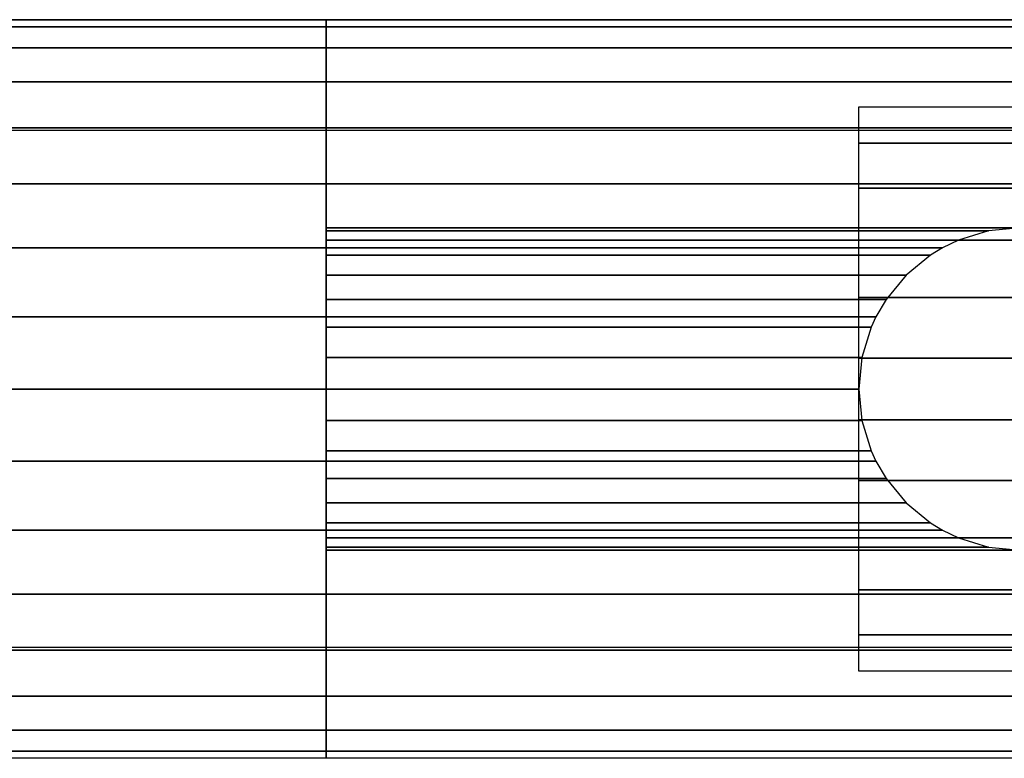
# Model space of a CAD drawing. Extents: x -516 to 516, y -28 to 28.
# Drawn here: x 387 to 461, y -28 to 28 of the extents above; entities that cross this region are included whole.
import ezdxf

# ---------------------------------------------------------------- set-up
doc = ezdxf.new("R2010")
doc.units = 0
doc.header["$LTSCALE"] = 50
doc.header["$MEASUREMENT"] = 0
doc.layers.get('0').update_dxf_attribs({"linetype": 'CONTINUOUS'})
doc.layers.add('ENSTO_AVR66_201', color=7, linetype='CONTINUOUS')

# ---------------------------------------------------------------- blocks, each defined once
blk = doc.blocks.new('QMODEL_4a76e35e_4b64_444e_80e0_b8a1f9b0539c')
at = {"color": 253}
for points, invisible_edges in [([(-513.5, 27.5, 36.79), (410.200012, 27.5, 36.79), (410.200012, 19.25, 43.75), (-513.5, 19.25, 43.75)], 11), ([(-513.5, 27.5, -15.75), (410.200012, 27.5, -15.75), (410.200012, 27.5, 36.79), (-513.5, 27.5, 36.79)], 11), ([(-513.5, -27.5, -15.75), (410.200012, -27.5, -15.75), (410.200012, 27.5, -15.75), (-513.5, 27.5, -15.75)], 11), ([(410.200012, 12, -15.75), (410.200012, 27.5, -15.75), (461.850014, 27.5, -15.75), (461.850014, 12, -15.75)], 13), ([(410.200012, 27.5, -15.75), (410.200012, 27.5, -15.75), (461.850014, 27.5, -15.75)], 7), ([(410.200012, 0, -15.75), (410.200012, 27.5, -15.75), (410.200012, 26.971595, -21.114984)], 15), ([(410.200012, 27.5, 36.79), (513.500015, 27.5, 36.79), (513.500015, 19.25, 43.75), (410.200012, 19.25, 43.75)], 11), ([(410.200012, 27.5, -15.75), (513.500015, 27.5, -15.75), (513.500015, 27.5, 36.79), (410.200012, 27.5, 36.79)], 11), ([(410.200012, -27.5, -15.75), (513.500015, -27.5, -15.75), (513.500015, 27.5, -15.75), (410.200012, 27.5, -15.75)], 11), ([(410.200012, -27.5, 36.79), (410.200012, -27.5, -15.75), (410.200012, 27.5, -15.75), (410.200012, 27.5, 36.79)], 15), ([(410.200012, -27.5, 36.79), (410.200012, 27.5, 36.79), (410.200012, 19.25, 43.75), (410.200012, -19.25, 43.75)], 15), ([(410.200012, 0, -15.75), (410.200012, 26.971595, -21.114984), (410.200012, 25.406687, -26.273795)], 15), ([(410.200012, 0, -15.75), (410.200012, 25.406687, -26.273795), (410.200012, 22.865414, -31.028182)], 15), ([(410.200012, 0, -15.75), (410.200012, 22.865414, -31.028182), (410.200012, 19.445436, -35.195437)], 15), ([(-513.5, 19.25, 43.75), (410.200012, 19.25, 43.75), (410.200012, -19.25, 43.75), (-513.5, -19.25, 43.75)], 11), ([(410.200012, 0, -15.75), (410.200012, 19.445436, -35.195437), (410.200012, 15.278181, -38.615415)], 15), ([(410.200012, 19.25, 43.75), (513.500015, 19.25, 43.75), (513.500015, -19.25, 43.75), (410.200012, -19.25, 43.75)], 11), ([(410.200012, 0, -15.75), (410.200012, 15.278181, -38.615415), (410.200012, 10.523794, -41.156688)], 15), ([(410.200012, 11.769423, -15.75), (410.200012, 12, -15.75), (461.850014, 12, -15.75), (459.50893, 11.769423, -15.75)], 15), ([(410.200012, 11.086554, -15.75), (410.200012, 11.769423, -15.75), (459.50893, 11.769423, -15.75), (457.257813, 11.086554, -15.75)], 15), ([(410.200012, 9.977635, -15.75), (410.200012, 11.086554, -15.75), (457.257813, 11.086554, -15.75), (455.183171, 9.977635, -15.75)], 15), ([(410.200012, 0, -15.75), (410.200012, 10.523794, -41.156688), (410.200012, 5.364984, -42.721596)], 15), ([(410.200012, 8.485281, -15.75), (410.200012, 9.977635, -15.75), (455.183171, 9.977635, -15.75), (453.364732, 8.485281, -15.75)], 15), ([(410.200012, 6.666843, -15.75), (410.200012, 8.485281, -15.75), (453.364732, 8.485281, -15.75), (451.872378, 6.666843, -15.75)], 15), ([(410.200012, 4.592201, -15.75), (410.200012, 6.666843, -15.75), (451.872378, 6.666843, -15.75), (450.763459, 4.592201, -15.75)], 15), ([(410.200012, 0, -15.75), (410.200012, 5.364984, -42.721596), (410.200012, 0, -43.25)], 15), ([(410.200012, 2.341084, -15.75), (410.200012, 4.592201, -15.75), (450.763459, 4.592201, -15.75), (450.08059, 2.341084, -15.75)], 15), ([(410.200012, 0, -15.75), (410.200012, 2.341084, -15.75), (450.08059, 2.341084, -15.75), (449.850014, 0, -15.75)], 15), ([(410.200012, -2.341084, -15.75), (410.200012, 0, -15.75), (449.850014, 0, -15.75), (450.08059, -2.341084, -15.75)], 15), ([(410.200012, 0, -15.75), (410.200012, 0, -43.25), (410.200012, -5.364984, -42.721596)], 15), ([(410.200012, 0, -15.75), (410.200012, -5.364984, -42.721596), (410.200012, -10.523794, -41.156688)], 15), ([(410.200012, 0, -15.75), (410.200012, -10.523794, -41.156688), (410.200012, -15.278181, -38.615415)], 15), ([(410.200012, 0, -15.75), (410.200012, -15.278181, -38.615415), (410.200012, -19.445436, -35.195437)], 15), ([(410.200012, 0, -15.75), (410.200012, -19.445436, -35.195437), (410.200012, -22.865414, -31.028182)], 15), ([(410.200012, 0, -15.75), (410.200012, -22.865414, -31.028182), (410.200012, -25.406687, -26.273795)], 15), ([(410.200012, 0, -15.75), (410.200012, -25.406687, -26.273795), (410.200012, -26.971595, -21.114984)], 15), ([(410.200012, 0, -15.75), (410.200012, -26.971595, -21.114984), (410.200012, -27.5, -15.75)], 15), ([(410.200012, -4.592201, -15.75), (410.200012, -2.341084, -15.75), (450.08059, -2.341084, -15.75), (450.763459, -4.592201, -15.75)], 15), ([(410.200012, -6.666843, -15.75), (410.200012, -4.592201, -15.75), (450.763459, -4.592201, -15.75), (451.872378, -6.666843, -15.75)], 15), ([(410.200012, -8.485281, -15.75), (410.200012, -6.666843, -15.75), (451.872378, -6.666843, -15.75), (453.364732, -8.485281, -15.75)], 15), ([(410.200012, -9.977635, -15.75), (410.200012, -8.485281, -15.75), (453.364732, -8.485281, -15.75), (455.183171, -9.977635, -15.75)], 15), ([(410.200012, -11.086554, -15.75), (410.200012, -9.977635, -15.75), (455.183171, -9.977635, -15.75), (457.257813, -11.086554, -15.75)], 15), ([(410.200012, -11.769423, -15.75), (410.200012, -11.086554, -15.75), (457.257813, -11.086554, -15.75), (459.50893, -11.769423, -15.75)], 15), ([(410.200012, -12, -15.75), (410.200012, -11.769423, -15.75), (459.50893, -11.769423, -15.75), (461.850014, -12, -15.75)], 15), ([(410.200012, -27.5, -15.75), (410.200012, -12, -15.75), (461.850014, -12, -15.75), (461.850014, -27.5, -15.75)], 7), ([(-513.5, -19.25, 43.75), (410.200012, -19.25, 43.75), (410.200012, -27.5, 36.79), (-513.5, -27.5, 36.79)], 11), ([(410.200012, -19.25, 43.75), (513.500015, -19.25, 43.75), (513.500015, -27.5, 36.79), (410.200012, -27.5, 36.79)], 11), ([(-513.5, -27.5, 36.79), (410.200012, -27.5, 36.79), (410.200012, -27.5, -15.75), (-513.5, -27.5, -15.75)], 11), ([(410.200012, -27.5, 36.79), (513.500015, -27.5, 36.79), (513.500015, -27.5, -15.75), (410.200012, -27.5, -15.75)], 11)]:
    blk.add_3dface(points, dxfattribs=dict(at, invisible_edges=invisible_edges))
at = {"color": 254}
for points, invisible_edges in [([(-368.880005, 27.5, -15.75), (410.200012, 27.5, -15.75), (410.200012, -27.5, -15.75), (-368.880005, -27.5, -15.75)], 1), ([(410.200012, 0, -15.75), (410.200012, 27.5, -15.75), (410.200012, 26.971595, -21.114984)], 15), ([(410.200012, 0, -15.75), (410.200012, 26.971595, -21.114984), (410.200012, 25.406687, -26.273795)], 15), ([(410.200012, 0, -15.75), (410.200012, 25.406687, -26.273795), (410.200012, 22.865414, -31.028182)], 15), ([(410.200012, 0, -15.75), (410.200012, 22.865414, -31.028182), (410.200012, 19.445436, -35.195437)], 15), ([(410.200012, 0, -15.75), (410.200012, 19.445436, -35.195437), (410.200012, 15.278181, -38.615415)], 15), ([(410.200012, 0, -15.75), (410.200012, 15.278181, -38.615415), (410.200012, 10.523794, -41.156688)], 15), ([(410.200012, 0, -15.75), (410.200012, 10.523794, -41.156688), (410.200012, 5.364984, -42.721596)], 15), ([(410.200012, 0, -15.75), (410.200012, 5.364984, -42.721596), (410.200012, 0, -43.25)], 15), ([(410.200012, 0, -15.75), (410.200012, 0, -43.25), (410.200012, -5.364984, -42.721596)], 15), ([(410.200012, 0, -15.75), (410.200012, -5.364984, -42.721596), (410.200012, -10.523794, -41.156688)], 15), ([(410.200012, 0, -15.75), (410.200012, -10.523794, -41.156688), (410.200012, -15.278181, -38.615415)], 15), ([(410.200012, 0, -15.75), (410.200012, -15.278181, -38.615415), (410.200012, -19.445436, -35.195437)], 15), ([(410.200012, 0, -15.75), (410.200012, -19.445436, -35.195437), (410.200012, -22.865414, -31.028182)], 15), ([(410.200012, 0, -15.75), (410.200012, -22.865414, -31.028182), (410.200012, -25.406687, -26.273795)], 15), ([(410.200012, 0, -15.75), (410.200012, -25.406687, -26.273795), (410.200012, -26.971595, -21.114984)], 15), ([(410.200012, 0, -15.75), (410.200012, -26.971595, -21.114984), (410.200012, -27.5, -15.75)], 15)]:
    blk.add_3dface(points, dxfattribs=dict(at, invisible_edges=invisible_edges))
at = {"color": 252}
for points, invisible_edges in [([(449.850014, 21, -31.25), (473.850014, 21, -31.25), (473.850014, -21, -31.25), (449.850014, -21, -31.25)], 1), ([(449.850014, 0, -31.25), (449.850014, 21, -31.25), (449.850014, 18.304604, -34.971027)], 15), ([(449.850014, 0, -31.25), (449.850014, 18.304604, -34.971027), (449.850014, 14.958803, -38.120125)], 15), ([(449.850014, 0, -31.25), (449.850014, 14.958803, -38.120125), (449.850014, 11.081482, -40.585399)], 15), ([(449.850014, 0, -31.25), (449.850014, 11.081482, -40.585399), (449.850014, 6.810409, -42.279251)], 15), ([(449.850014, 0, -31.25), (449.850014, 6.810409, -42.279251), (449.850014, 2.297346, -43.141496)], 15), ([(449.850014, 0, -31.25), (449.850014, 2.297346, -43.141496), (449.850014, -2.297346, -43.141496)], 15), ([(449.850014, 0, -31.25), (449.850014, -2.297346, -43.141496), (449.850014, -6.810409, -42.279251)], 15), ([(449.850014, 0, -31.25), (449.850014, -6.810409, -42.279251), (449.850014, -11.081482, -40.585399)], 15), ([(449.850014, 0, -31.25), (449.850014, -11.081482, -40.585399), (449.850014, -14.958803, -38.120125)], 15), ([(449.850014, 0, -31.25), (449.850014, -14.958803, -38.120125), (449.850014, -18.304604, -34.971027)], 15), ([(449.850014, 0, -31.25), (449.850014, -18.304604, -34.971027), (449.850014, -21, -31.25)], 15)]:
    blk.add_3dface(points, dxfattribs=dict(at, invisible_edges=invisible_edges))
at = {"color": 254}
mesh = blk.add_polymesh((17, 2), dxfattribs=at)
for k, corner in enumerate([(410.200012, -27.5, -15.75), (-368.880005, -27.5, -15.75), (410.200012, -26.971595, -21.114984), (-368.880005, -26.971595, -21.114984), (410.200012, -25.406687, -26.273795), (-368.880005, -25.406687, -26.273795), (410.200012, -22.865414, -31.028182), (-368.880005, -22.865414, -31.028182), (410.200012, -19.445436, -35.195437), (-368.880005, -19.445436, -35.195437), (410.200012, -15.278181, -38.615415), (-368.880005, -15.278181, -38.615415), (410.200012, -10.523794, -41.156688), (-368.880005, -10.523794, -41.156688), (410.200012, -5.364984, -42.721596), (-368.880005, -5.364984, -42.721596), (410.200012, 0, -43.25), (-368.880005, 0, -43.25), (410.200012, 5.364984, -42.721596), (-368.880005, 5.364984, -42.721596), (410.200012, 10.523794, -41.156688), (-368.880005, 10.523794, -41.156688), (410.200012, 15.278181, -38.615415), (-368.880005, 15.278181, -38.615415), (410.200012, 19.445436, -35.195437), (-368.880005, 19.445436, -35.195437), (410.200012, 22.865414, -31.028182), (-368.880005, 22.865414, -31.028182), (410.200012, 25.406687, -26.273795), (-368.880005, 25.406687, -26.273795), (410.200012, 26.971595, -21.114984), (-368.880005, 26.971595, -21.114984), (410.200012, 27.5, -15.75), (-368.880005, 27.5, -15.75)]):
    mesh.set_mesh_vertex(divmod(k, 2), corner)
at = {"color": 253}
mesh = blk.add_polymesh((2, 2), dxfattribs=at)
for k, corner in enumerate([(410.200012, 26.971595, -21.114984), (410.200012, 27.5, -15.75), (461.850014, 26.971595, -21.114984), (461.850014, 27.5, -15.75)]):
    mesh.set_mesh_vertex(divmod(k, 2), corner)
mesh = blk.add_polymesh((2, 2), dxfattribs=at)
for k, corner in enumerate([(410.200012, 25.406687, -26.273795), (410.200012, 26.971595, -21.114984), (461.850014, 25.406687, -26.273795), (461.850014, 26.971595, -21.114984)]):
    mesh.set_mesh_vertex(divmod(k, 2), corner)
mesh = blk.add_polymesh((2, 2), dxfattribs=at)
for k, corner in enumerate([(410.200012, 22.865414, -31.028182), (410.200012, 25.406687, -26.273795), (461.850014, 22.865414, -31.028182), (461.850014, 25.406687, -26.273795)]):
    mesh.set_mesh_vertex(divmod(k, 2), corner)
mesh = blk.add_polymesh((2, 2), dxfattribs=at)
for k, corner in enumerate([(410.200012, 19.445436, -35.195437), (410.200012, 22.865414, -31.028182), (461.850014, 19.445436, -35.195437), (461.850014, 22.865414, -31.028182)]):
    mesh.set_mesh_vertex(divmod(k, 2), corner)
at = {"color": 252}
mesh = blk.add_polymesh((12, 2), dxfattribs=at)
for k, corner in enumerate([(473.850014, -21, -31.25), (449.850014, -21, -31.25), (473.850014, -18.304604, -34.971027), (449.850014, -18.304604, -34.971027), (473.850014, -14.958803, -38.120125), (449.850014, -14.958803, -38.120125), (473.850014, -11.081482, -40.585399), (449.850014, -11.081482, -40.585399), (473.850014, -6.810409, -42.279251), (449.850014, -6.810409, -42.279251), (473.850014, -2.297346, -43.141496), (449.850014, -2.297346, -43.141496), (473.850014, 2.297346, -43.141496), (449.850014, 2.297346, -43.141496), (473.850014, 6.810409, -42.279251), (449.850014, 6.810409, -42.279251), (473.850014, 11.081482, -40.585399), (449.850014, 11.081482, -40.585399), (473.850014, 14.958803, -38.120125), (449.850014, 14.958803, -38.120125), (473.850014, 18.304604, -34.971027), (449.850014, 18.304604, -34.971027), (473.850014, 21, -31.25), (449.850014, 21, -31.25)]):
    mesh.set_mesh_vertex(divmod(k, 2), corner)
at = {"color": 253}
mesh = blk.add_polymesh((2, 2), dxfattribs=at)
for k, corner in enumerate([(410.200012, 15.278181, -38.615415), (410.200012, 19.445436, -35.195437), (461.850014, 15.278181, -38.615415), (461.850014, 19.445436, -35.195437)]):
    mesh.set_mesh_vertex(divmod(k, 2), corner)
mesh = blk.add_polymesh((2, 2), dxfattribs=at)
for k, corner in enumerate([(410.200012, 12, -40.367639), (410.200012, 15.278181, -38.615415), (461.850014, 12, -40.367639), (461.850014, 15.278181, -38.615415)]):
    mesh.set_mesh_vertex(divmod(k, 2), corner)
mesh = blk.add_polymesh((2, 2), dxfattribs=at)
for k, corner in enumerate([(410.200012, 11.769423, -40.490885), (410.200012, 12, -40.367639), (459.50893, 11.769423, -40.490885), (461.850014, 12, -40.367639)]):
    mesh.set_mesh_vertex(divmod(k, 2), corner)
mesh = blk.add_polymesh((2, 2), dxfattribs=at)
for k, corner in enumerate([(410.200012, 11.086554, -40.855886), (410.200012, 11.769423, -40.490885), (457.257813, 11.086554, -40.855886), (459.50893, 11.769423, -40.490885)]):
    mesh.set_mesh_vertex(divmod(k, 2), corner)
mesh = blk.add_polymesh((2, 2), dxfattribs=at)
for k, corner in enumerate([(410.200012, 10.523794, -41.156688), (410.200012, 11.086554, -40.855886), (456.083754, 10.523794, -41.156688), (457.257813, 11.086554, -40.855886)]):
    mesh.set_mesh_vertex(divmod(k, 2), corner)
mesh = blk.add_polymesh((2, 2), dxfattribs=at)
for k, corner in enumerate([(410.200012, 9.977635, -41.322363), (410.200012, 10.523794, -41.156688), (455.183171, 9.977635, -41.322363), (456.083754, 10.523794, -41.156688)]):
    mesh.set_mesh_vertex(divmod(k, 2), corner)
mesh = blk.add_polymesh((2, 2), dxfattribs=at)
for k, corner in enumerate([(410.200012, 8.485281, -41.775064), (410.200012, 9.977635, -41.322363), (453.364732, 8.485281, -41.775064), (455.183171, 9.977635, -41.322363)]):
    mesh.set_mesh_vertex(divmod(k, 2), corner)
mesh = blk.add_polymesh((2, 2), dxfattribs=at)
for k, corner in enumerate([(410.200012, 6.666843, -42.326681), (410.200012, 8.485281, -41.775064), (451.872378, 6.666843, -42.326681), (453.364732, 8.485281, -41.775064)]):
    mesh.set_mesh_vertex(divmod(k, 2), corner)
mesh = blk.add_polymesh((2, 2), dxfattribs=at)
for k, corner in enumerate([(410.200012, 5.364984, -42.721596), (410.200012, 6.666843, -42.326681), (451.116098, 5.364984, -42.721596), (451.872378, 6.666843, -42.326681)]):
    mesh.set_mesh_vertex(divmod(k, 2), corner)
mesh = blk.add_polymesh((2, 2), dxfattribs=at)
for k, corner in enumerate([(410.200012, 4.592201, -42.797708), (410.200012, 5.364984, -42.721596), (450.763459, 4.592201, -42.797708), (451.116098, 5.364984, -42.721596)]):
    mesh.set_mesh_vertex(divmod(k, 2), corner)
mesh = blk.add_polymesh((2, 2), dxfattribs=at)
for k, corner in enumerate([(410.200012, 2.341084, -43.019424), (410.200012, 4.592201, -42.797708), (450.08059, 2.341084, -43.019424), (450.763459, 4.592201, -42.797708)]):
    mesh.set_mesh_vertex(divmod(k, 2), corner)
mesh = blk.add_polymesh((2, 2), dxfattribs=at)
for k, corner in enumerate([(410.200012, 0, -43.25), (410.200012, 2.341084, -43.019424), (449.850014, 0, -43.25), (450.08059, 2.341084, -43.019424)]):
    mesh.set_mesh_vertex(divmod(k, 2), corner)
mesh = blk.add_polymesh((2, 2), dxfattribs=at)
for k, corner in enumerate([(410.200012, -2.341084, -43.019424), (410.200012, 0, -43.25), (450.08059, -2.341084, -43.019424), (449.850014, 0, -43.25)]):
    mesh.set_mesh_vertex(divmod(k, 2), corner)
mesh = blk.add_polymesh((2, 2), dxfattribs=at)
for k, corner in enumerate([(410.200012, -4.592201, -42.797708), (410.200012, -2.341084, -43.019424), (450.763459, -4.592201, -42.797708), (450.08059, -2.341084, -43.019424)]):
    mesh.set_mesh_vertex(divmod(k, 2), corner)
mesh = blk.add_polymesh((2, 2), dxfattribs=at)
for k, corner in enumerate([(410.200012, -5.364984, -42.721596), (410.200012, -4.592201, -42.797708), (451.116098, -5.364984, -42.721596), (450.763459, -4.592201, -42.797708)]):
    mesh.set_mesh_vertex(divmod(k, 2), corner)
mesh = blk.add_polymesh((2, 2), dxfattribs=at)
for k, corner in enumerate([(410.200012, -6.666843, -42.326681), (410.200012, -5.364984, -42.721596), (451.872378, -6.666843, -42.326681), (451.116098, -5.364984, -42.721596)]):
    mesh.set_mesh_vertex(divmod(k, 2), corner)
mesh = blk.add_polymesh((2, 2), dxfattribs=at)
for k, corner in enumerate([(410.200012, -8.485281, -41.775064), (410.200012, -6.666843, -42.326681), (453.364732, -8.485281, -41.775064), (451.872378, -6.666843, -42.326681)]):
    mesh.set_mesh_vertex(divmod(k, 2), corner)
mesh = blk.add_polymesh((2, 2), dxfattribs=at)
for k, corner in enumerate([(410.200012, -9.977635, -41.322363), (410.200012, -8.485281, -41.775064), (455.183171, -9.977635, -41.322363), (453.364732, -8.485281, -41.775064)]):
    mesh.set_mesh_vertex(divmod(k, 2), corner)
mesh = blk.add_polymesh((2, 2), dxfattribs=at)
for k, corner in enumerate([(410.200012, -10.523794, -41.156688), (410.200012, -9.977635, -41.322363), (456.083754, -10.523794, -41.156688), (455.183171, -9.977635, -41.322363)]):
    mesh.set_mesh_vertex(divmod(k, 2), corner)
mesh = blk.add_polymesh((2, 2), dxfattribs=at)
for k, corner in enumerate([(410.200012, -11.086554, -40.855886), (410.200012, -10.523794, -41.156688), (457.257813, -11.086554, -40.855886), (456.083754, -10.523794, -41.156688)]):
    mesh.set_mesh_vertex(divmod(k, 2), corner)
mesh = blk.add_polymesh((2, 2), dxfattribs=at)
for k, corner in enumerate([(410.200012, -11.769423, -40.490885), (410.200012, -11.086554, -40.855886), (459.50893, -11.769423, -40.490885), (457.257813, -11.086554, -40.855886)]):
    mesh.set_mesh_vertex(divmod(k, 2), corner)
mesh = blk.add_polymesh((2, 2), dxfattribs=at)
for k, corner in enumerate([(410.200012, -12, -40.367639), (410.200012, -11.769423, -40.490885), (461.850014, -12, -40.367639), (459.50893, -11.769423, -40.490885)]):
    mesh.set_mesh_vertex(divmod(k, 2), corner)
mesh = blk.add_polymesh((2, 2), dxfattribs=at)
for k, corner in enumerate([(410.200012, -15.278181, -38.615415), (410.200012, -12, -40.367639), (461.850014, -15.278181, -38.615415), (461.850014, -12, -40.367639)]):
    mesh.set_mesh_vertex(divmod(k, 2), corner)
mesh = blk.add_polymesh((2, 2), dxfattribs=at)
for k, corner in enumerate([(410.200012, -19.445436, -35.195437), (410.200012, -15.278181, -38.615415), (461.850014, -19.445436, -35.195437), (461.850014, -15.278181, -38.615415)]):
    mesh.set_mesh_vertex(divmod(k, 2), corner)
mesh = blk.add_polymesh((2, 2), dxfattribs=at)
for k, corner in enumerate([(410.200012, -22.865414, -31.028182), (410.200012, -19.445436, -35.195437), (461.850014, -22.865414, -31.028182), (461.850014, -19.445436, -35.195437)]):
    mesh.set_mesh_vertex(divmod(k, 2), corner)
mesh = blk.add_polymesh((2, 2), dxfattribs=at)
for k, corner in enumerate([(410.200012, -25.406687, -26.273795), (410.200012, -22.865414, -31.028182), (461.850014, -25.406687, -26.273795), (461.850014, -22.865414, -31.028182)]):
    mesh.set_mesh_vertex(divmod(k, 2), corner)
mesh = blk.add_polymesh((2, 2), dxfattribs=at)
for k, corner in enumerate([(410.200012, -26.971595, -21.114984), (410.200012, -25.406687, -26.273795), (461.850014, -26.971595, -21.114984), (461.850014, -25.406687, -26.273795)]):
    mesh.set_mesh_vertex(divmod(k, 2), corner)
mesh = blk.add_polymesh((2, 2), dxfattribs=at)
for k, corner in enumerate([(410.200012, -27.5, -15.75), (410.200012, -26.971595, -21.114984), (461.850014, -27.5, -15.75), (461.850014, -26.971595, -21.114984)]):
    mesh.set_mesh_vertex(divmod(k, 2), corner)

msp = doc.modelspace()

# ---------------------------------------------------------------- block references
at = {"layer": 'ENSTO_AVR66_201'}
msp.add_blockref('QMODEL_4a76e35e_4b64_444e_80e0_b8a1f9b0539c', (0, 0), dxfattribs=at)

doc.saveas('drawing.dxf')
